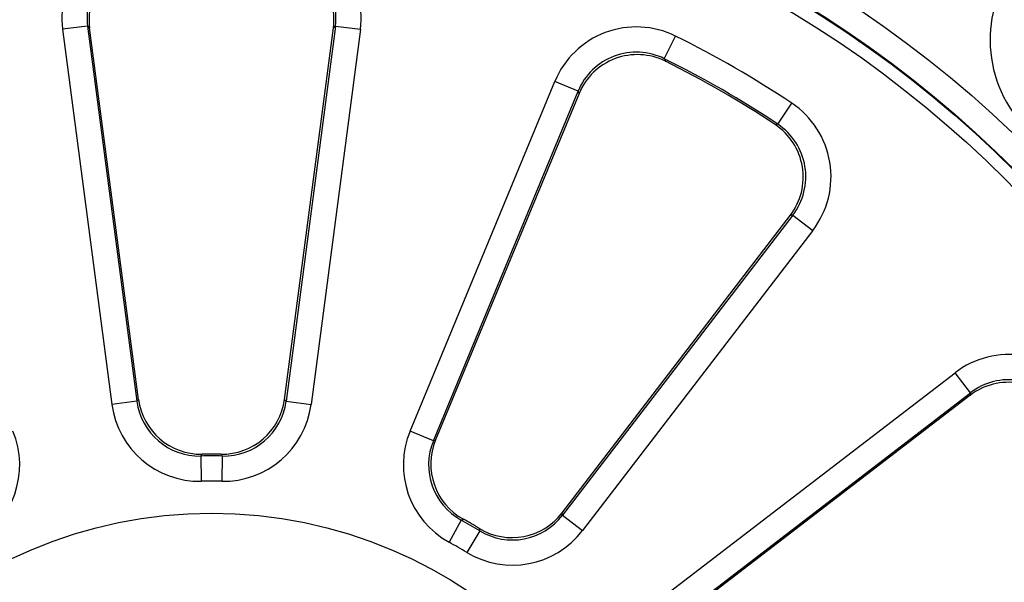
# Model space of a CAD drawing. Units: millimetres. Extents: x 2090 to 2560, y 1401 to 1880.
# Drawn here: x 2178 to 2217, y 1520 to 1542 of the extents above; entities that cross this region are included whole.
import ezdxf

# ---------------------------------------------------------------- set-up
doc = ezdxf.new("R2010")
doc.units = ezdxf.units.MM

msp = doc.modelspace()

# ---------------------------------------------------------------- linework, layer by layer
for p, q in [((2181.124, 1542.163), (2180.133, 1542.032)), ((2181.124, 1542.163), (2183.08, 1527.3)), ((2183.143, 1527.373), (2181.204, 1542.097)), ((2188.928, 1527.373), (2190.866, 1542.097)), ((2190.947, 1542.163), (2188.99, 1527.3)), ((2190.947, 1542.163), (2191.937, 1542.032)), ((2180.133, 1542.032), (2182.09, 1527.17)), ((2191.937, 1542.032), (2189.981, 1527.17)), ((2203.98, 1540.869), (2204.423, 1541.765)), ((2193.904, 1526.119), (2199.64, 1539.968)), ((2200.564, 1539.586), (2199.64, 1539.968)), ((2194.827, 1525.736), (2200.564, 1539.586)), ((2200.6, 1539.488), (2194.917, 1525.768)), ((2208.474, 1538.275), (2209.028, 1539.106)), ((2199.927, 1522.875), (2208.968, 1534.657)), ((2209.07, 1534.675), (2199.945, 1522.782)), ((2209.07, 1534.675), (2209.863, 1534.066)), ((2209.863, 1534.066), (2200.737, 1522.173)), ((2203.609, 1519.301), (2215.502, 1528.427)), ((2216.111, 1527.634), (2215.502, 1528.427)), ((2204.218, 1518.509), (2216.111, 1527.634)), ((2183.08, 1527.3), (2182.09, 1527.17)), ((2188.99, 1527.3), (2189.981, 1527.17)), ((2216.093, 1527.532), (2204.311, 1518.491)), ((2194.827, 1525.736), (2193.904, 1526.119)), ((2185.609, 1525.128), (2185.63, 1524.129)), ((2186.461, 1525.128), (2186.44, 1524.129)), ((2195.931, 1522.591), (2195.449, 1521.715)), ((2199.945, 1522.782), (2200.737, 1522.173)), ((2196.669, 1522.165), (2196.151, 1521.31))]:
    msp.add_line(p, q)
for centre, radius in [((2185.013, 1504.164), 95), ((2186.035, 1504.599), 46.035), ((2186.035, 1504.599), 45.035), ((2186.035, 1504.599), 45.009), ((2186.035, 1504.599), 44.509), ((2186.035, 1504.599), 18.264)]:
    msp.add_circle(centre, radius)
for radius, start, end in [(41.466, 56.3241, 63.6759), (40.466, 56.3241, 63.6759), (40.395, 56.4389, 63.5611), (20.534, 88.8119, 91.1881), (20.605, 88.9697, 91.0303), (19.534, 88.8119, 91.1881), (20.534, 58.8119, 61.1881), (20.605, 58.9697, 61.0303), (19.534, 58.8119, 61.1881)]:
    msp.add_arc((2186.035, 1504.599), radius, start, end)
for centre, major_axis, ratio, start_param, end_param in [((2183.606, 1542.485), (2.708, -2.225), 0.998696, 2.323464, 3.959701), ((2188.465, 1542.485), (2.708, 2.225), 0.998696, 5.465077, 7.101314), ((2183.606, 1542.485), (1.936, -1.591), 0.997656, 2.323441, 3.959678), ((2183.685, 1542.42), (1.932, -1.591), 0.998693, 2.322466, 3.960705), ((2188.386, 1542.42), (1.932, 1.591), 0.998693, 5.464073, 7.102312), ((2188.465, 1542.485), (1.936, 1.591), 0.997656, 5.4651, 7.101337), ((2221.893, 1541.616), (4.998, 0.276), 0.998871, 2.395905, 3.887266), ((2173.24, 1541.103), (20.304, -14.978), 0.225141, 1.338045, 1.342277), ((2198.849, 1541.101), (20.331, 14.994), 0.225378, 1.799608, 1.803834), ((2202.874, 1538.624), (-1.232, 3.281), 0.998696, 5.465057, 7.101293), ((2202.874, 1538.624), (-0.881, 2.346), 0.997656, 5.465034, 7.101271), ((2202.91, 1538.528), (0.878, -2.344), 0.998693, 2.322466, 3.960705), ((2174.989, 1550.177), (-25.756, 43.188), 0.366588, 4.252972, 4.255243), ((2207.082, 1536.194), (3.457, 0.573), 0.998696, 5.465077, 7.101314), ((2206.981, 1536.178), (2.469, 0.412), 0.998693, 5.464073, 7.102312), ((2207.082, 1536.194), (2.472, 0.41), 0.997656, 5.4651, 7.101337), ((2217.63, 1525.646), (0.573, 3.457), 0.998696, 5.465057, 7.101293), ((2217.614, 1525.545), (-0.412, -2.469), 0.998693, 2.322466, 3.960705), ((2217.63, 1525.646), (0.41, 2.472), 0.997656, 5.465034, 7.101271), ((2185.561, 1527.631), (-1.632, -1.9), 0.998027, 5.553374, 7.012916), ((2185.622, 1527.702), (1.633, 1.896), 0.998906, 2.41319, 3.86998), ((2186.448, 1527.702), (1.633, -1.896), 0.998906, 5.554798, 7.011588), ((2186.509, 1527.631), (-1.632, 1.9), 0.998027, 2.411862, 3.871404), ((2185.561, 1527.631), (-2.283, -2.658), 0.998903, 5.553404, 7.012946), ((2186.509, 1527.631), (-2.283, 2.658), 0.998903, 2.411832, 3.871374), ((2174.93, 1524.782), (3.306, -1.161), 0.998903, 5.553425, 7.012967), ((2197.141, 1524.782), (3.306, 1.161), 0.998903, 2.411811, 3.871353), ((2197.141, 1524.782), (2.363, 0.83), 0.998027, 2.411782, 3.871323), ((2197.229, 1524.813), (2.363, 0.826), 0.998906, 2.41319, 3.86998), ((2197.944, 1524.4), (0.466, -2.459), 0.998906, 5.554798, 7.011588), ((2197.961, 1524.308), (-0.463, 2.462), 0.998027, 2.411862, 3.871404), ((2197.961, 1524.308), (-0.648, 3.443), 0.998903, 2.411832, 3.871374)]:
    msp.add_ellipse(centre, major_axis=major_axis, ratio=ratio, start_param=start_param, end_param=end_param)
for points, knots in [([(2203.98, 1540.869), (2203.985, 1540.858), (2203.989, 1540.846), (2203.994, 1540.834), (2203.996, 1540.83), (2203.998, 1540.825), (2204, 1540.821), (2204.005, 1540.808), (2204.011, 1540.794), (2204.017, 1540.78), (2204.018, 1540.776), (2204.019, 1540.773), (2204.021, 1540.769)], [0, 0, 0, 0, 0.371727, 0.371727, 0.371727, 0.5, 0.5, 0.5, 0.903592, 0.903592, 0.903592, 1, 1, 1, 1]), ([(2208.474, 1538.275), (2208.461, 1538.273), (2208.449, 1538.271), (2208.436, 1538.27), (2208.431, 1538.269), (2208.427, 1538.268), (2208.422, 1538.268), (2208.408, 1538.266), (2208.393, 1538.264), (2208.378, 1538.262), (2208.374, 1538.261), (2208.37, 1538.261), (2208.367, 1538.26)], [0, 0, 0, 0, 0.37178, 0.37178, 0.37178, 0.5, 0.5, 0.5, 0.903647, 0.903647, 0.903647, 1, 1, 1, 1]), ([(2209.07, 1534.675), (2209.059, 1534.673), (2209.046, 1534.671), (2209.034, 1534.668), (2209.03, 1534.668), (2209.025, 1534.667), (2209.021, 1534.666), (2209.007, 1534.664), (2208.993, 1534.662), (2208.978, 1534.659), (2208.975, 1534.659), (2208.971, 1534.658), (2208.968, 1534.657)], [0, 0, 0, 0, 0.37178, 0.37178, 0.37178, 0.5, 0.5, 0.5, 0.903647, 0.903647, 0.903647, 1, 1, 1, 1]), ([(2216.111, 1527.634), (2216.109, 1527.623), (2216.107, 1527.612), (2216.105, 1527.6), (2216.104, 1527.595), (2216.103, 1527.59), (2216.102, 1527.585), (2216.1, 1527.572), (2216.098, 1527.558), (2216.096, 1527.544), (2216.095, 1527.54), (2216.094, 1527.536), (2216.093, 1527.532)], [0, 0, 0, 0, 0.352371, 0.352371, 0.352371, 0.5, 0.5, 0.5, 0.884841, 0.884841, 0.884841, 1, 1, 1, 1]), ([(2183.08, 1527.3), (2183.086, 1527.307), (2183.092, 1527.314), (2183.098, 1527.321), (2183.102, 1527.326), (2183.106, 1527.33), (2183.11, 1527.335), (2183.117, 1527.343), (2183.125, 1527.351), (2183.132, 1527.36), (2183.135, 1527.364), (2183.139, 1527.368), (2183.143, 1527.373)], [0, 0, 0, 0, 0.300706, 0.300706, 0.300706, 0.5, 0.5, 0.5, 0.834601, 0.834601, 0.834601, 1, 1, 1, 1]), ([(2188.99, 1527.3), (2188.984, 1527.307), (2188.978, 1527.314), (2188.972, 1527.321), (2188.968, 1527.326), (2188.964, 1527.33), (2188.96, 1527.335), (2188.953, 1527.343), (2188.946, 1527.351), (2188.939, 1527.36), (2188.935, 1527.364), (2188.931, 1527.368), (2188.928, 1527.373)], [0, 0, 0, 0, 0.300706, 0.300706, 0.300706, 0.5, 0.5, 0.5, 0.834601, 0.834601, 0.834601, 1, 1, 1, 1]), ([(2194.827, 1525.736), (2194.836, 1525.739), (2194.845, 1525.743), (2194.854, 1525.746), (2194.859, 1525.748), (2194.865, 1525.75), (2194.87, 1525.751), (2194.881, 1525.755), (2194.892, 1525.759), (2194.903, 1525.763), (2194.907, 1525.764), (2194.912, 1525.766), (2194.917, 1525.768)], [0, 0, 0, 0, 0.317623, 0.317623, 0.317623, 0.5, 0.5, 0.5, 0.850956, 0.850956, 0.850956, 1, 1, 1, 1]), ([(2185.609, 1525.128), (2185.615, 1525.135), (2185.62, 1525.142), (2185.625, 1525.149), (2185.635, 1525.162), (2185.645, 1525.175), (2185.655, 1525.188), (2185.658, 1525.192), (2185.661, 1525.196), (2185.665, 1525.201)], [0, 0, 0, 0, 0.300706, 0.300706, 0.300706, 0.834601, 0.834601, 0.834601, 1, 1, 1, 1]), ([(2186.461, 1525.128), (2186.456, 1525.135), (2186.451, 1525.142), (2186.445, 1525.149), (2186.436, 1525.162), (2186.426, 1525.175), (2186.415, 1525.188), (2186.412, 1525.192), (2186.409, 1525.196), (2186.406, 1525.201)], [0, 0, 0, 0, 0.300706, 0.300706, 0.300706, 0.834601, 0.834601, 0.834601, 1, 1, 1, 1]), ([(2195.931, 1522.591), (2195.939, 1522.594), (2195.948, 1522.598), (2195.956, 1522.601), (2195.971, 1522.608), (2195.986, 1522.614), (2196.002, 1522.62), (2196.006, 1522.622), (2196.011, 1522.624), (2196.015, 1522.626)], [0, 0, 0, 0, 0.317623, 0.317623, 0.317623, 0.850956, 0.850956, 0.850956, 1, 1, 1, 1]), ([(2199.945, 1522.782), (2199.943, 1522.791), (2199.941, 1522.8), (2199.939, 1522.81), (2199.938, 1522.815), (2199.937, 1522.821), (2199.936, 1522.827), (2199.934, 1522.838), (2199.932, 1522.849), (2199.93, 1522.86), (2199.929, 1522.865), (2199.928, 1522.87), (2199.927, 1522.875)], [0, 0, 0, 0, 0.317682, 0.317682, 0.317682, 0.5, 0.5, 0.5, 0.851013, 0.851013, 0.851013, 1, 1, 1, 1]), ([(2196.669, 1522.165), (2196.667, 1522.174), (2196.666, 1522.183), (2196.665, 1522.192), (2196.664, 1522.198), (2196.664, 1522.203), (2196.663, 1522.209), (2196.661, 1522.219), (2196.66, 1522.23), (2196.659, 1522.241), (2196.658, 1522.246), (2196.657, 1522.25), (2196.657, 1522.255)], [0, 0, 0, 0, 0.317682, 0.317682, 0.317682, 0.5, 0.5, 0.5, 0.851013, 0.851013, 0.851013, 1, 1, 1, 1])]:
    msp.add_open_spline(points, degree=3, knots=knots)

doc.saveas('drawing.dxf')
